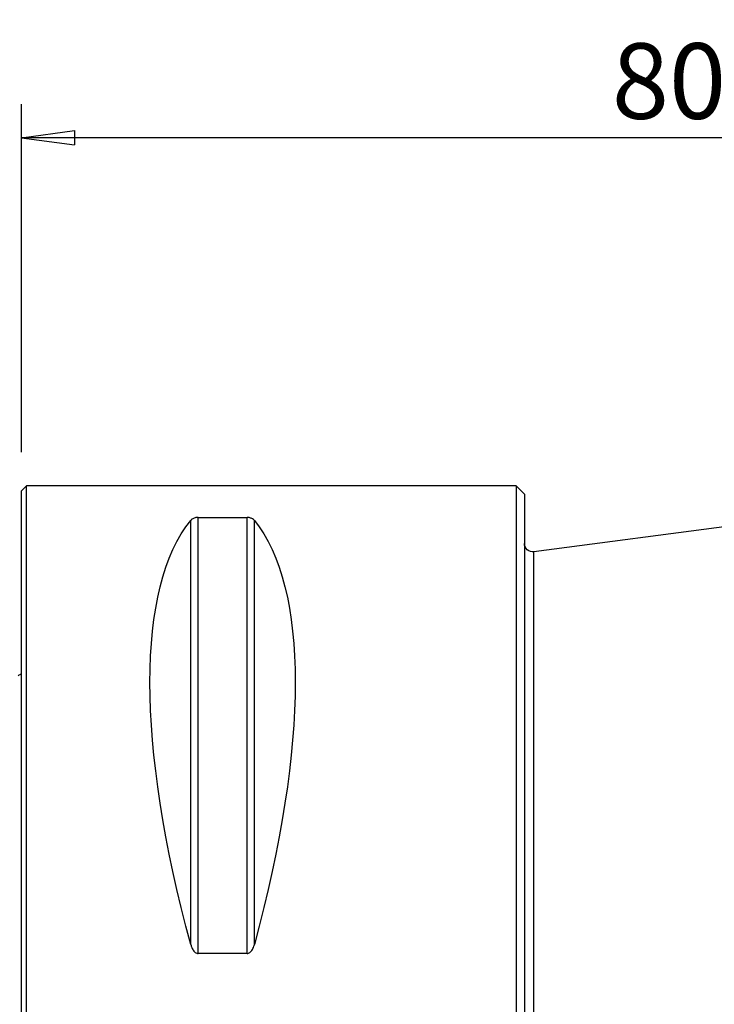
# Model space of a CAD drawing. Units: millimetres. Extents: x -65 to 99, y -57 to 68.
# Drawn here: x 0 to 41, y 9 to 68 of the extents above; entities that cross this region are included whole.
import ezdxf

# ---------------------------------------------------------------- set-up
doc = ezdxf.new("R2010")
doc.units = ezdxf.units.MM
doc.layers.get('0').update_dxf_attribs({"linetype": 'CONTINUOUS'})
for name, color, linetype in [('1', 4, 'CONTINUOUS'), ('2', 7, 'CONTINUOUS'), ('SK1', 4, 'CONTINUOUS')]:
    doc.layers.add(name, color=color, linetype=linetype)
doc.styles.add('DEFAULT', font='simplex.shx')
doc.dimstyles.get("Standard").update_dxf_attribs({"dimtxt": 0.18, "dimasz": 0.18, "dimexe": 0.18, "dimexo": 0.0625, "dimgap": 0.09, "dimtad": 1, "dimzin": 0, "dimdsep": 52, "dimtxsty": 'Standard', "dimcen": 0.09, "dimadec": 0, "dimazin": 0, "dimtfac": 1, "dimtdec": 4, "dimtofl": 0, "dimtmove": 0, "dimatfit": 3, "dimfxl": 1, "dimtolj": 1, "dimtzin": 0, "dimarcsym": 0})

# ---------------------------------------------------------------- blocks, each defined once
blk = doc.blocks.new('DimnDraft3D1')
at = {"layer": '2'}
for p, q in [((0, 42), (0, 62.75)), ((80, 43), (80, 62.75)), ((0, 60.75), (3.174998, 61.167997)), ((3.174998, 61.167997), (3.175002, 60.332003)), ((80, 60.75), (76.824998, 61.167997)), ((76.825002, 60.332003), (76.824998, 61.167997)), ((80, 60.75), (0, 60.75)), ((0, 60.75), (3.175002, 60.332003)), ((80, 60.75), (76.825002, 60.332003))]:
    blk.add_line(p, q, dxfattribs=at)
at = {"layer": '2', "insert": (35.215789, 61.875), "char_height": 4.5, "attachment_point": 7, "line_spacing_factor": 1.084337, "style": 'DEFAULT'}
blk.add_mtext('\\W01.000;\\fsimplex.shx,bigfont.shx;80.0\\P', dxfattribs=at)
blk = doc.blocks.new('_CLOSED')
at = {"lineweight": -2}
for p, q in [((-1, 0.166667), (0, 0)), ((-1, 0.166667), (-1, -0.166667)), ((0, 0), (-1, -0.166667)), ((0, 0), (-1, 0))]:
    blk.add_line(p, q, dxfattribs=at)

msp = doc.modelspace()

# ---------------------------------------------------------------- linework, layer by layer
at = {"layer": '1'}
for p, q in [((0.3, 40), (0, 39.7)), ((29.5, 40), (0.3, 40)), ((0.3, -40), (0.3, 40)), ((30, 39.5), (29.5, 40)), ((29.5, 40), (29.5, -40)), ((0, -39.7), (0, 39.7)), ((30, 39.5), (30, -39.5)), ((10.106, 12.658), (10.106, 37.945)), ((10.539, 38.115), (13.461, 38.115)), ((10.539, 12.133), (10.539, 38.115)), ((13.461, 12.133), (13.461, 38.115)), ((13.894, 12.658), (13.894, 37.945)), ((43.111, 37.724), (30.565, 36.074)), ((30.565, -36.074), (30.565, 36.074)), ((13.461, 12.133), (10.539, 12.133))]:
    msp.add_line(p, q, dxfattribs=at)
at = {"layer": '1', "extrusion": (0, 0, -1)}
msp.add_arc((-30.5, 36.57), 0.5, 262.50724, 0, dxfattribs=at)
for centre, major_axis, start_param, end_param in [((30.764, 0), (18.735, -39.483), 2.053646, 2.980494), ((-6.764, 0), (18.735, 39.483), 0.161099, 1.087947)]:
    msp.add_ellipse(centre, major_axis=major_axis, ratio=0.341999, start_param=start_param, end_param=end_param, dxfattribs=at)
at = {"layer": '1'}
for points, knots in [([(10.539, 38.115), (10.512, 38.115), (10.485, 38.114), (10.428, 38.108), (10.398, 38.103), (10.33, 38.087), (10.294, 38.074), (10.207, 38.035), (10.166, 38.006), (10.124, 37.965), (10.114, 37.955), (10.106, 37.945)], [0, 0, 0, 0, 0.10654, 0.10654, 0.241524, 0.241524, 0.454197, 0.454197, 0.863288, 0.863288, 1, 1, 1, 1]), ([(13.894, 37.945), (13.878, 37.964), (13.859, 37.983), (13.804, 38.026), (13.765, 38.05), (13.688, 38.08), (13.66, 38.089), (13.602, 38.103), (13.572, 38.108), (13.515, 38.114), (13.488, 38.115), (13.461, 38.115), (13.461, 38.115), (13.461, 38.115)], [0, 0, 0, 0, 0.257642, 0.257642, 0.597516, 0.597516, 0.757555, 0.757555, 0.89304, 0.89304, 0.999736, 0.999736, 1, 1, 1, 1]), ([(10.106, 12.658), (10.122, 12.599), (10.141, 12.541), (10.196, 12.411), (10.235, 12.338), (10.312, 12.244), (10.34, 12.216), (10.398, 12.173), (10.428, 12.157), (10.485, 12.138), (10.512, 12.133), (10.539, 12.133), (10.539, 12.133), (10.539, 12.133)], [0, 0, 0, 0, 0.257642, 0.257642, 0.597516, 0.597516, 0.757555, 0.757555, 0.89304, 0.89304, 0.999736, 0.999736, 1, 1, 1, 1]), ([(13.461, 12.133), (13.488, 12.133), (13.515, 12.138), (13.572, 12.157), (13.602, 12.173), (13.67, 12.223), (13.706, 12.262), (13.793, 12.383), (13.834, 12.473), (13.876, 12.595), (13.886, 12.626), (13.894, 12.658)], [0, 0, 0, 0, 0.10654, 0.10654, 0.241524, 0.241524, 0.454197, 0.454197, 0.863288, 0.863288, 1, 1, 1, 1])]:
    msp.add_open_spline(points, degree=3, knots=knots, dxfattribs=at)
at = {"layer": 'SK1', "extrusion": (0, 0, -1)}
msp.add_arc((0.6, 29.6), 1, 233.1301, 246.42182, dxfattribs=at)

# ---------------------------------------------------------------- dimensions: what is measured, and where the dimension line sits
at = {"layer": '2', "lineweight": -3}
dim = msp.add_linear_dim(base=(0, 60.75), p1=(80, 43), p2=(0, 42), dimstyle='Standard', override={"dimtxt": 4.5, "dimasz": 3.175, "dimexe": 2, "dimexo": 2, "dimgap": 2.25, "dimtad": 1, "dimtih": 0, "dimdec": 2, "dimzin": 8, "dimpost": '<>', "dimtxsty": 'DEFAULT', "dimblk1": 'CLOSED', "dimblk2": 'CLOSED', "dimsah": 1, "dimclrd": 2, "dimclre": 2, "dimclrt": 7, "dimtdec": 2, "dimtofl": 1, "dimtmove": 0}, dxfattribs=at)
dim.commit()
dim.dimension.update_dxf_attribs({"geometry": 'DimnDraft3D1', "text_midpoint": (33.697, 60.75)})

doc.saveas('drawing.dxf')
